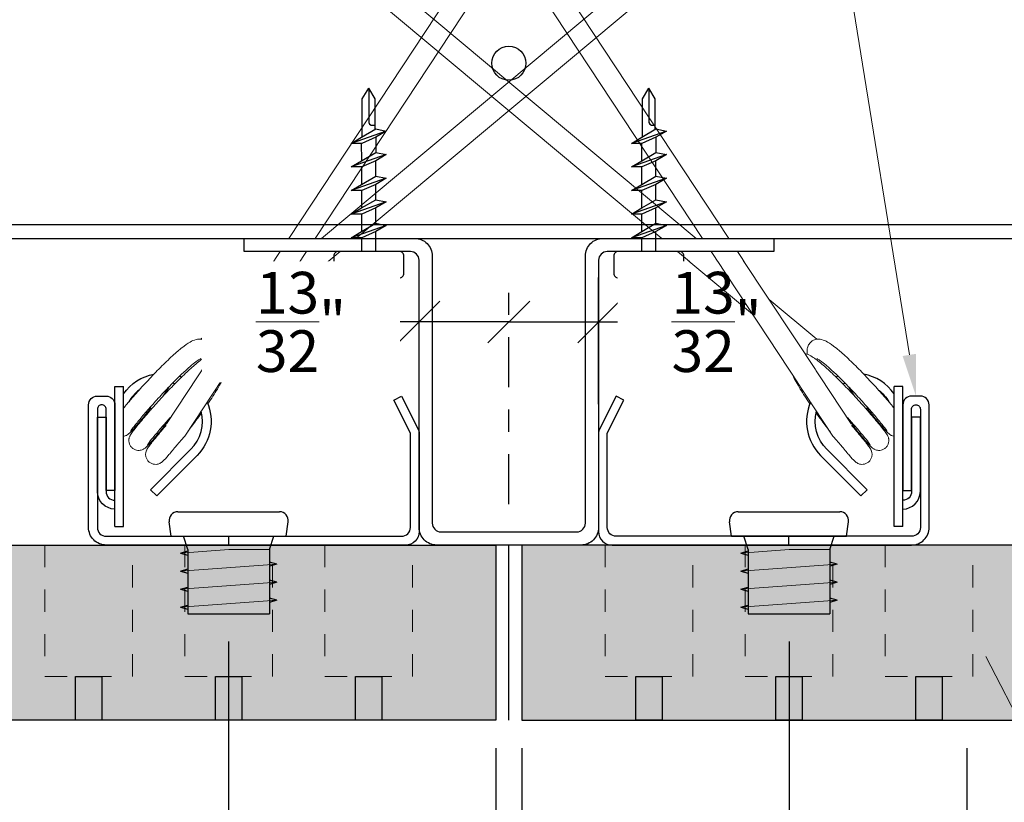
# Model space of a CAD drawing. Units: inches. Extents: x 4734 to 5580, y 494 to 1134.
# Drawn here: x 5167 to 5171, y 512 to 516 of the extents above; entities that cross this region are included whole.
import ezdxf
from ezdxf import colors
from ezdxf.entities.mleader import LeaderData, LeaderLine
from ezdxf.math import Vec2, Vec3

# ---------------------------------------------------------------- set-up
doc = ezdxf.new("R2010")
doc.units = ezdxf.units.IN
doc.header["$MEASUREMENT"] = 0
for name, pattern in [('CENTER2', [1.125, 0.75, -0.125, 0.125, -0.125]), ('DOTX2', [0.5, 0, -0.5]), ('HIDDEN', [0.375, 0.25, -0.125])]:
    doc.linetypes.add(name, pattern=pattern)
for name, color, linetype in [('HARDWARE', 8, 'Continuous'), ('HW - GEN', 7, 'Continuous'), ('S11 - Omega Grid', 154, 'Continuous'), ('S11 - Primary Grid', 46, 'Continuous'), ('S11 - Spring Bar', 244, 'Continuous'), ('S11 - Spring Clip', 77, 'Continuous'), ('TUSA ANNO LABEL', 134, 'Continuous')]:
    doc.layers.add(name, color=color, linetype=linetype)
for name, color, linetype, lineweight in [('S11 - Spring', 204, 'Continuous', 18), ('TUSA ANNO DIM', 7, 'Continuous', 9), ('TUSA Detail 0.30', 122, 'Continuous', 30), ('TUSA Detail Hatch 0.09', 9, 'Continuous', 9), ('TUSA Pattern Detail', 7, 'Continuous', 9)]:
    doc.layers.add(name, color=color, linetype=linetype, lineweight=lineweight)
doc.layers.add('TUSA SK Construction', color=44, linetype='Continuous', plot=False)
doc.layers.add('TUSA SK Wipeout', color=7, linetype='DOTX2', lineweight=0, true_color=0xffffff)
doc.styles.add('FUTRUA 0', font='Futura-Lt-BT-Light.ttf')
doc.dimstyles.new('TUSA ARCH', dxfattribs={"dimtxt": 0.09375, "dimasz": 0.09375, "dimexe": 0.1, "dimexo": 0.0625, "dimgap": 0.09, "dimtad": 0, "dimdec": 4, "dimzin": 0, "dimdsep": 46, "dimlunit": 4, "dimtxsty": 'FUTRUA 0', "dimblk": 'OBLIQUE', "dimcen": 0.09, "dimadec": 1, "dimazin": 0, "dimtfac": 1, "dimtdec": 4, "dimtofl": 0, "dimtmove": 0, "dimatfit": 3, "dimfxl": 1, "dimtfill": 1, "dimtolj": 1, "dimtzin": 0, "dimarcsym": 0})
doc.dimstyles.new('TUSA FRAC [mm]', dxfattribs={"dimtxt": 0.09375, "dimasz": 0.09375, "dimexe": 0.1, "dimexo": 0.0625, "dimgap": 0.09, "dimtad": 0, "dimdec": 4, "dimzin": 1, "dimdsep": 46, "dimlunit": 5, "dimtxsty": 'FUTRUA 0', "dimblk": 'OBLIQUE', "dimcen": 0.09, "dimadec": 1, "dimazin": 0, "dimtfac": 1, "dimtdec": 4, "dimtofl": 0, "dimtmove": 0, "dimatfit": 3, "dimfxl": 1, "dimtfill": 1, "dimtolj": 1, "dimtzin": 0, "dimarcsym": 0})

# ---------------------------------------------------------------- blocks, each defined once
blk = doc.blocks.new('S11 - Spring Bar End')
at = {"layer": 'S11 - Spring Bar'}
blk.add_lwpolyline([(-0.4823, 0.0394, 0.414214), (-0.4429, 0.0787), (-0.4429, 0.5025), (-0.5175, 0.6517), (-0.4823, 0.6693), (-0.4054, 0.5154, -0.116434), (-0.4035, 0.5077), (-0.4035, 0.0604, -0.414214), (-0.4639, 0), (-1.811, 0, -0.414214), (-1.8898, 0.0787), (-1.8898, 0.6299, -0.414214), (-1.8504, 0.6693), (-1.811, 0.6693, -0.414214), (-1.7717, 0.6299), (-1.7717, 0.2445), (-1.811, 0.2445), (-1.811, 0.6102, 0.414214), (-1.8307, 0.6299, 0.414214), (-1.8504, 0.6102), (-1.8504, 0.0787, 0.414214), (-1.811, 0.0394)], format="xyb", close=True, dxfattribs=at)
at = {"layer": 'TUSA SK Construction'}
blk.add_line((-1.2598, 0), (-1.2598, 0.0394), dxfattribs=at)
blk = doc.blocks.new('S11 - Omega End')
at = {"layer": 'S11 - Omega Grid'}
blk.add_lwpolyline([(0.3051, 0.0591, 0.414214), (0.3445, 0.0984), (0.3445, 1.2992, -0.414214), (0.4232, 1.378), (1.1909, 1.378), (1.1909, 1.3189), (0.4429, 1.3189, 0.414214), (0.4035, 1.2795), (0.4035, 0.0787, -0.414214), (0.3248, 0), (-0.3248, 0, -0.414214), (-0.4035, 0.0787), (-0.4035, 1.2795, 0.414214), (-0.4429, 1.3189), (-1.1909, 1.3189), (-1.1909, 1.378), (-0.4232, 1.378, -0.414214), (-0.3445, 1.2992), (-0.3445, 0.0984, 0.414214), (-0.3051, 0.0591)], format="xyb", close=True, dxfattribs=at)
blk = doc.blocks.new('S11 - Spring tight')
at = {"layer": 'S11 - Spring', "extrusion": (0, 1, 0)}
for p, q in [((-0.989, 1.378), (0.4583, 3.5694)), ((-0.8711, 1.378), (0.5687, 3.5579)), ((-0.8417, 1.378), (1.166, 3.0547)), ((-0.6882, 1.378), (1.2291, 2.9791)), ((-1.5397, 0.5442), (-1.028, 1.3189)), ((-1.4576, 0.4899), (-0.9101, 1.3189)), ((-1.096, 1.0373), (-0.7589, 1.3189)), ((-1.3847, 0.9245), (-1.1702, 1.1036)), ((-1.6768, 0.6805), (-1.6757, 0.6815)), ((-1.6137, 0.605), (-1.6087, 0.6091))]:
    blk.add_line(p, q, dxfattribs=at)
at = {"layer": 'S11 - Spring', "extrusion": (0, 0, -1)}
for major_axis, start_param, end_param in [((-0.0315, 0.0378), -0.169936, 0.051696), ((0.0315, -0.0378), -0.668329, 0.332307)]:
    blk.add_ellipse((-1.6452, 0.6428), major_axis=major_axis, ratio=0.391802, start_param=start_param, end_param=end_param, dxfattribs=at)
at = {"layer": 'S11 - Spring'}
for points, knots in [([(-1.7323, 0.6157), (-1.7227, 0.6273), (-1.7117, 0.6403), (-1.6845, 0.6716), (-1.6674, 0.6909), (-1.632, 0.7298), (-1.6132, 0.7499), (-1.576, 0.7886), (-1.5571, 0.8076), (-1.5211, 0.8423), (-1.5037, 0.8583), (-1.4864, 0.8731), (-1.4848, 0.8744), (-1.4787, 0.8796), (-1.4742, 0.8833), (-1.4567, 0.8971), (-1.445, 0.9056), (-1.4252, 0.917), (-1.4169, 0.921), (-1.4027, 0.9243), (-1.3984, 0.925), (-1.3894, 0.9251), (-1.3848, 0.9247), (-1.3731, 0.922), (-1.3659, 0.9186), (-1.3549, 0.9097), (-1.3506, 0.9045), (-1.3445, 0.8937), (-1.3426, 0.8879), (-1.3406, 0.8765), (-1.3406, 0.8709), (-1.3413, 0.8629), (-1.3417, 0.86), (-1.3422, 0.8572)], [0.5564032, 0.5564032, 0.5564032, 0.5564032, 0.620381, 0.620381, 0.7014705, 0.7014705, 0.7821668, 0.7821668, 0.8632827, 0.8632827, 0.9456045, 0.9456045, 0.9537629, 0.9537629, 0.9782578, 0.9782578, 1.0521419, 1.0521419, 1.1073755, 1.1073755, 1.1283113, 1.1283113, 1.1477004, 1.1477004, 1.1764048, 1.1764048, 1.2006893, 1.2006893, 1.2250486, 1.2250486, 1.2522696, 1.2522696, 1.268422, 1.268422, 1.268422, 1.268422]), ([(-1.5286, 0.561), (-1.5291, 0.5603), (-1.5297, 0.5596), (-1.5456, 0.5392), (-1.5603, 0.5207), (-1.5863, 0.489), (-1.5979, 0.4754), (-1.6167, 0.454), (-1.6236, 0.4464), (-1.6314, 0.439), (-1.6331, 0.4374), (-1.6369, 0.4345), (-1.6386, 0.4332), (-1.6423, 0.431), (-1.6438, 0.4302), (-1.6477, 0.4284), (-1.6503, 0.4274), (-1.656, 0.4259), (-1.6593, 0.4254), (-1.6666, 0.4251), (-1.6709, 0.4255), (-1.6795, 0.4277), (-1.6839, 0.4295), (-1.6919, 0.4345), (-1.6956, 0.4377), (-1.7016, 0.4451), (-1.704, 0.4493), (-1.7074, 0.4581), (-1.7084, 0.4628), (-1.7088, 0.4695), (-1.7087, 0.4717), (-1.7084, 0.4757), (-1.7081, 0.4775), (-1.7071, 0.482), (-1.7063, 0.4846), (-1.7048, 0.4883), (-1.7041, 0.4897), (-1.7026, 0.4927), (-1.7019, 0.4941), (-1.6991, 0.4986), (-1.6972, 0.5015), (-1.6876, 0.5149), (-1.6761, 0.5296), (-1.6481, 0.5636), (-1.6326, 0.5819), (-1.5997, 0.6195), (-1.5823, 0.639), (-1.5463, 0.6781), (-1.5274, 0.6982), (-1.4901, 0.7364), (-1.4714, 0.755), (-1.4376, 0.7871), (-1.422, 0.8011), (-1.3915, 0.8267), (-1.377, 0.8378), (-1.3557, 0.8511), (-1.3482, 0.8551), (-1.3368, 0.8592), (-1.3338, 0.8601), (-1.3306, 0.8608)], [1.692012, 1.692012, 1.692012, 1.692012, 1.69493, 1.69493, 1.775745, 1.775745, 1.856508, 1.856508, 1.938645, 1.938645, 1.961141, 1.961141, 1.973989, 1.973989, 1.980888, 1.980888, 1.990035, 1.990035, 2.000105, 2.000105, 2.012914, 2.012914, 2.027081, 2.027081, 2.041485, 2.041485, 2.055897, 2.055897, 2.07028, 2.07028, 2.077122, 2.077122, 2.083286, 2.083286, 2.093762, 2.093762, 2.102872, 2.102872, 2.116428, 2.116428, 2.151628, 2.151628, 2.259066, 2.259066, 2.347087, 2.347087, 2.427867, 2.427867, 2.508599, 2.508599, 2.589865, 2.589865, 2.665195, 2.665195, 2.751797, 2.751797, 2.802725, 2.802725, 2.81969, 2.81969, 2.81969, 2.81969]), ([(-1.3852, 0.8376), (-1.3852, 0.8376), (-1.3853, 0.8376), (-1.3859, 0.8374), (-1.3874, 0.8367), (-1.3925, 0.8337), (-1.3968, 0.831), (-1.4087, 0.8224), (-1.4171, 0.8158), (-1.4378, 0.7984), (-1.4507, 0.7868), (-1.4794, 0.7598), (-1.4957, 0.7439), (-1.5291, 0.71), (-1.5467, 0.6916), (-1.5807, 0.655), (-1.5976, 0.6363), (-1.6285, 0.6014), (-1.6428, 0.5847), (-1.6673, 0.5556), (-1.6777, 0.5429), (-1.6931, 0.5233), (-1.6986, 0.5158), (-1.7006, 0.5128), (-1.7007, 0.5125), (-1.7007, 0.5125)], [0.4245888, 0.4245888, 0.4245888, 0.4245888, 0.4302705, 0.4302705, 0.4565054, 0.4565054, 0.4943482, 0.4943482, 0.5468406, 0.5468406, 0.6115048, 0.6115048, 0.6830009, 0.6830009, 0.7576371, 0.7576371, 0.8336972, 0.8336972, 0.9103793, 0.9103793, 0.9870837, 0.9870837, 1.0625349, 1.0625349, 1.0755785, 1.0755785, 1.0755785, 1.0755785]), ([(-1.2772, 0.763), (-1.2851, 0.7449), (-1.2965, 0.7241), (-1.323, 0.6803), (-1.3377, 0.6577), (-1.3535, 0.6345)], [3.041888, 3.041888, 3.041888, 3.041888, 3.1436235, 3.1436235, 3.2316061, 3.2316061, 3.2316061, 3.2316061]), ([(-1.5614, 0.6617), (-1.5613, 0.6618), (-1.5612, 0.6619), (-1.5601, 0.6634), (-1.559, 0.6649), (-1.5569, 0.6677), (-1.5559, 0.669), (-1.5538, 0.672), (-1.5526, 0.6736), (-1.5494, 0.6782), (-1.5473, 0.6812), (-1.541, 0.6903), (-1.537, 0.6964), (-1.5301, 0.7067), (-1.5274, 0.7106), (-1.5248, 0.7142)], [0.16807345, 0.16807345, 0.16807345, 0.16807345, 0.16827928, 0.16827928, 0.17212417, 0.17212417, 0.17542957, 0.17542957, 0.17937456, 0.17937456, 0.18650709, 0.18650709, 0.20084939, 0.20084939, 0.2106085, 0.2106085, 0.2106085, 0.2106085]), ([(-1.6153, 0.6093), (-1.6305, 0.59), (-1.6449, 0.5722), (-1.6697, 0.5424), (-1.6803, 0.53), (-1.6973, 0.511), (-1.7019, 0.5057), (-1.7116, 0.4977), (-1.7137, 0.496), (-1.7186, 0.4932), (-1.7203, 0.4923), (-1.7245, 0.4905), (-1.7272, 0.4897), (-1.7307, 0.4889), (-1.7315, 0.4887), (-1.7323, 0.4886)], [0, 0, 0, 0, 0.082117, 0.082117, 0.1629422, 0.1629422, 0.2459719, 0.2459719, 0.2633014, 0.2633014, 0.2706164, 0.2706164, 0.2797023, 0.2797023, 0.282256, 0.282256, 0.282256, 0.282256]), ([(-1.5155, 0.5808), (-1.5288, 0.5661), (-1.5415, 0.5518), (-1.5677, 0.5217), (-1.5808, 0.5062), (-1.6024, 0.48), (-1.6112, 0.469), (-1.6199, 0.4575), (-1.6221, 0.4544), (-1.6246, 0.4509), (-1.6253, 0.4498), (-1.6253, 0.4498)], [0.0166264, 0.0166264, 0.0166264, 0.0166264, 0.0779796, 0.0779796, 0.1546831, 0.1546831, 0.2311876, 0.2311876, 0.2676126, 0.2676126, 0.2935659, 0.2935659, 0.2935659, 0.2935659]), ([(-1.6135, 0.6183), (-1.6134, 0.6175), (-1.6134, 0.6167), (-1.6134, 0.6132), (-1.614, 0.6109), (-1.6153, 0.6093)], [-0.17205935, -0.17205935, -0.17205935, -0.17205935, -0.16790492, -0.16790492, -0.15266822, -0.15266822, -0.15266822, -0.15266822]), ([(-1.3821, 0.5936), (-1.3903, 0.5821), (-1.3986, 0.5707), (-1.4198, 0.5418), (-1.433, 0.5244), (-1.4457, 0.5079)], [3.282401, 3.282401, 3.282401, 3.282401, 3.3244843, 3.3244843, 3.3899999, 3.3899999, 3.3899999, 3.3899999]), ([(-1.4576, 0.4899), (-1.474, 0.4696), (-1.4872, 0.4552), (-1.511, 0.4262), (-1.5225, 0.4126), (-1.5413, 0.3912), (-1.5481, 0.3837), (-1.5564, 0.3759), (-1.5582, 0.3741), (-1.5629, 0.3707), (-1.5642, 0.3698), (-1.567, 0.3682), (-1.5683, 0.3675), (-1.5719, 0.3658), (-1.5744, 0.3648), (-1.5801, 0.3633), (-1.5833, 0.3628), (-1.5905, 0.3624), (-1.5948, 0.3627), (-1.6033, 0.3647), (-1.6078, 0.3665), (-1.6158, 0.3713), (-1.6195, 0.3745), (-1.6257, 0.3817), (-1.6282, 0.3859), (-1.6318, 0.3946), (-1.6329, 0.3993), (-1.6333, 0.4061), (-1.6333, 0.4083), (-1.633, 0.4123), (-1.6327, 0.4142), (-1.6318, 0.4189), (-1.6309, 0.4216), (-1.6294, 0.4254), (-1.6288, 0.4268), (-1.6273, 0.4298), (-1.6265, 0.4311), (-1.6239, 0.4356), (-1.6221, 0.4382), (-1.6133, 0.4506), (-1.6031, 0.4638), (-1.577, 0.4957), (-1.5616, 0.5139), (-1.5434, 0.5349), (-1.5422, 0.5362), (-1.5411, 0.5375)], [3.4196209, 3.4196209, 3.4196209, 3.4196209, 3.4868625, 3.4868625, 3.5676257, 3.5676257, 3.6497712, 3.6497712, 3.6769379, 3.6769379, 3.6855063, 3.6855063, 3.6913243, 3.6913243, 3.7004649, 3.7004649, 3.7104065, 3.7104065, 3.7230918, 3.7230918, 3.7372247, 3.7372247, 3.7516258, 3.7516258, 3.7660382, 3.7660382, 3.7804262, 3.7804262, 3.7873049, 3.7873049, 3.79357, 3.79357, 3.8042615, 3.8042615, 3.8133436, 3.8133436, 3.8265064, 3.8265064, 3.859663, 3.859663, 3.9605824, 3.9605824, 4.0503573, 4.0503573, 4.0561971, 4.0561971, 4.0561971, 4.0561971])]:
    blk.add_open_spline(points, degree=3, knots=knots, dxfattribs=at)
at = {"layer": 'S11 - Spring Clip', "extrusion": (0, 1, 0)}
for p, q in [((-1.7717, 0.083), (-1.7717, 0.7129)), ((-1.7717, 0.7129), (-1.7323, 0.7129)), ((-1.7323, 0.083), (-1.7323, 0.7129)), ((-1.8504, 0.5751), (-1.811, 0.5751)), ((-1.811, 0.5751), (-1.811, 0.2405)), ((-1.6114, 0.2486), (-1.4298, 0.4301)), ((-1.402, 0.4023), (-1.5835, 0.2208)), ((-1.5835, 0.2208), (-1.6114, 0.2486)), ((-1.7717, 0.083), (-1.7323, 0.083))]:
    blk.add_line(p, q, dxfattribs=at)
at = {"layer": 'S11 - Spring Clip'}
blk.add_line((-1.8504, 0.2405), (-1.8504, 0.5751), dxfattribs=at)
at = {"layer": 'S11 - Spring Clip', "extrusion": (0, 0, -1)}
for centre, radius, start, end in [((1.5551, 0.5554), 0.2165, 35.0968, 79.194), ((1.5551, 0.5554), 0.2165, 110.1741, 112.8249), ((1.5551, 0.5554), 0.2165, 156.3008, 225), ((1.7717, 0.2405), 0.0787, 270, 0)]:
    blk.add_arc(centre, radius, start, end, dxfattribs=at)
at = {"layer": 'S11 - Spring Clip'}
for centre, radius, start, end in [((-1.5551, 0.5554), 0.1772, 72.4939, 75.9383), ((-1.5551, 0.5554), 0.1772, 127.1899, 150.2245), ((-1.5551, 0.5554), 0.1772, 315, 15.0187), ((-1.7717, 0.2405), 0.0394, 180, 270)]:
    blk.add_arc(centre, radius, start, end, dxfattribs=at)
blk = doc.blocks.new('HW - sheet metal screw')
at = {"layer": 'HARDWARE'}
for p, q in [((0.0787, 0.5416), (-0.0787, 0.4861)), ((-0.032, 0.5138), (0.0314, 0.5508)), ((0.0314, 0.5508), (0.0787, 0.5416)), ((0.0787, 0.5416), (0.0314, 0.5138)), ((-0.0787, 0.4861), (-0.032, 0.5138)), ((-0.0314, 0.4079), (-0.032, 0.4879)), ((0.0314, 0.5138), (-0.0314, 0.4861)), ((0.0315, 0.5139), (0.0314, 0.4448)), ((-0.0314, 0.4861), (-0.0787, 0.4861)), ((-0.032, 0.4079), (0.0314, 0.4448)), ((0.0314, 0.4448), (0.0787, 0.4356)), ((0.0787, 0.4356), (-0.0787, 0.3801)), ((-0.0787, 0.3801), (-0.032, 0.4079)), ((0.0314, 0.4079), (-0.0314, 0.3801)), ((0.0787, 0.4356), (0.0314, 0.4079)), ((0.0314, 0.3388), (0.0314, 0.4079)), ((-0.0314, 0.3801), (-0.0787, 0.3801)), ((-0.0314, 0.3019), (-0.0314, 0.3801)), ((0.0787, 0.3296), (-0.0787, 0.2742)), ((-0.032, 0.3019), (0.0314, 0.3388)), ((0.0314, 0.3388), (0.0787, 0.3296)), ((0.0787, 0.3296), (0.0314, 0.3019)), ((-0.0787, 0.2742), (-0.032, 0.3019)), ((-0.0314, 0.2742), (-0.0787, 0.2742)), ((0.0314, 0.3019), (-0.0314, 0.2742)), ((-0.0314, 0.1959), (-0.0314, 0.2742)), ((0.0314, 0.2328), (0.0314, 0.3019)), ((0.0787, 0.2236), (-0.0787, 0.1682)), ((-0.032, 0.1959), (0.0314, 0.2328)), ((0.0314, 0.2328), (0.0787, 0.2236)), ((0.0787, 0.2236), (0.0314, 0.1959)), ((-0.0787, 0.1682), (-0.032, 0.1959)), ((0.0314, 0.1959), (-0.0314, 0.1682)), ((0.0314, 0.1268), (0.0314, 0.1959)), ((-0.0314, 0.1682), (-0.0787, 0.1682)), ((-0.0314, 0.0899), (-0.0314, 0.1682)), ((0.0787, 0.1176), (-0.0787, 0.0622)), ((-0.0787, 0.0622), (-0.032, 0.0899)), ((-0.032, 0.0899), (0.0314, 0.1268)), ((0.0314, 0.0899), (-0.0314, 0.0622)), ((0.0314, 0.1268), (0.0787, 0.1176)), ((0.0787, 0.1176), (0.0314, 0.0899)), ((0.0314, 0), (0.0314, 0.0899)), ((-0.0314, 0.0622), (-0.0787, 0.0622)), ((-0.0314, 0), (-0.0314, 0.0622))]:
    blk.add_line(p, q, dxfattribs=at)
for points in [[(-0.0292, 0.5154), (-0.0292, 0.6856), (-0.0003, 0.7336)], [(0.0287, 0.5492), (0.0287, 0.6856), (-0.0003, 0.7336)], [(-0.0003, 0.7336), (-0.0003, 0.5792), (0.0035, 0.5724), (0.0114, 0.5675), (0.0287, 0.5675)]]:
    blk.add_lwpolyline(points, dxfattribs=at)
blk.add_lwpolyline([(-0.1575, -0.0984, 0.414214), (-0.1378, -0.1181), (0.1378, -0.1181, 0.414214), (0.1575, -0.0984), (0.1575, -0.0197, 0.414214), (0.1378, 0), (-0.1378, 0, 0.414214), (-0.1575, -0.0197), (-0.1575, -0.0984)], format="xyb", dxfattribs=at)
blk = doc.blocks.new('_Oblique')
at = {"lineweight": -2}
blk.add_line((-0.5, -0.5), (0.5, 0.5), dxfattribs=at)
blk = doc.blocks.new('*D526')
at = {"layer": 'Defpoints', "color": 0, "transparency": 16777216}
for p in [(5168.7494, 512.7183), (5168.8675, 512.7183), (5168.7494, 511.0295)]:
    blk.add_point(p, dxfattribs=at)
at = {"layer": 'TUSA ANNO DIM', "color": 0, "lineweight": -2, "transparency": 16777216}
for p, q in [((5168.7494, 512.5933), (5168.7494, 510.8295)), ((5168.8675, 512.5933), (5168.8675, 510.8295)), ((5168.7494, 511.0295), (5168.3744, 511.0295)), ((5168.8675, 511.0295), (5169.055, 511.0295))]:
    blk.add_line(p, q, dxfattribs=at)
at = {"layer": 'TUSA ANNO DIM', "color": 0, "lineweight": -2, "transparency": 16777216, "xscale": 0.1875, "yscale": 0.1875, "zscale": 0.1875}
blk.add_blockref('_Oblique', (5168.7494, 511.0295), dxfattribs=at)
at = {"layer": 'TUSA ANNO DIM', "color": 0, "lineweight": -2, "transparency": 16777216, "xscale": 0.1875, "yscale": 0.1875, "zscale": 0.1875, "rotation": 180}
blk.add_blockref('_Oblique', (5168.8675, 511.0295), dxfattribs=at)
at = {"layer": 'TUSA ANNO DIM', "color": 0, "transparency": 16777216, "insert": (5167.6636, 511.0295), "char_height": 0.1875, "attachment_point": 5, "style": 'FUTRUA 0', "bg_fill": 3, "box_fill_scale": 1.25, "bg_fill_color": 256, "bg_fill_true_color": 13158600, "bg_fill_transparency": 0}
blk.add_mtext('\\A1;{\\H1x;\\S1/8;}" [3] TYP.', dxfattribs=at)
blk = doc.blocks.new('*D527')
at = {"layer": 'Defpoints', "color": 0, "ltscale": 0.3, "transparency": 16777216}
for p in [(5169.212, 514.5083), (5169.212, 514.0134), (5168.8085, 513.5647)]:
    blk.add_point(p, dxfattribs=at)
at = {"layer": 'TUSA ANNO DIM', "color": 0, "linetype": 'CENTER2', "lineweight": -2, "ltscale": 0.3, "transparency": 16777216}
blk.add_line((5168.8085, 513.6897), (5168.8085, 514.7083), dxfattribs=at)
at = {"layer": 'TUSA ANNO DIM', "color": 0, "lineweight": -2, "ltscale": 0.3, "transparency": 16777216}
for p, q in [((5169.212, 514.1384), (5169.212, 514.7083)), ((5168.8085, 514.5083), (5169.212, 514.5083)), ((5169.212, 514.5083), (5169.3995, 514.5083))]:
    blk.add_line(p, q, dxfattribs=at)
at = {"layer": 'TUSA ANNO DIM', "color": 0, "lineweight": -2, "ltscale": 0.3, "transparency": 16777216, "xscale": 0.1875, "yscale": 0.1875, "zscale": 0.1875, "rotation": 180}
blk.add_blockref('_Oblique', (5168.8085, 514.5083), dxfattribs=at)
at = {"layer": 'TUSA ANNO DIM', "color": 0, "lineweight": -2, "ltscale": 0.3, "transparency": 16777216, "xscale": 0.1875, "yscale": 0.1875, "zscale": 0.1875}
blk.add_blockref('_Oblique', (5169.212, 514.5083), dxfattribs=at)
at = {"layer": 'TUSA ANNO DIM', "color": 0, "ltscale": 0.3, "transparency": 16777216, "insert": (5169.7429, 514.5083), "char_height": 0.1875, "attachment_point": 5, "style": 'FUTRUA 0', "bg_fill": 3, "box_fill_scale": 1.25, "bg_fill_color": 256, "bg_fill_true_color": 13158600, "bg_fill_transparency": 0}
blk.add_mtext('\\A1;{\\H1x;\\S13/32;}"', dxfattribs=at)
blk = doc.blocks.new('*D528')
at = {"layer": 'Defpoints', "color": 0, "ltscale": 0.3, "transparency": 16777216}
for p in [(5168.4049, 514.5083), (5168.4049, 513.7897), (5168.8085, 513.5647)]:
    blk.add_point(p, dxfattribs=at)
at = {"layer": 'TUSA ANNO DIM', "color": 0, "lineweight": -2, "ltscale": 0.3, "transparency": 16777216}
for p, q in [((5168.4049, 513.9147), (5168.4049, 514.7083)), ((5168.4049, 514.5083), (5168.2174, 514.5083)), ((5168.8085, 514.5083), (5168.4049, 514.5083))]:
    blk.add_line(p, q, dxfattribs=at)
at = {"layer": 'TUSA ANNO DIM', "color": 0, "linetype": 'CENTER2', "lineweight": -2, "ltscale": 0.3, "transparency": 16777216}
blk.add_line((5168.8085, 513.6897), (5168.8085, 514.7083), dxfattribs=at)
at = {"layer": 'TUSA ANNO DIM', "color": 0, "lineweight": -2, "ltscale": 0.3, "transparency": 16777216, "xscale": 0.1875, "yscale": 0.1875, "zscale": 0.1875, "rotation": 180}
blk.add_blockref('_Oblique', (5168.4049, 514.5083), dxfattribs=at)
at = {"layer": 'TUSA ANNO DIM', "color": 0, "lineweight": -2, "ltscale": 0.3, "transparency": 16777216, "xscale": 0.1875, "yscale": 0.1875, "zscale": 0.1875}
blk.add_blockref('_Oblique', (5168.8085, 514.5083), dxfattribs=at)
at = {"layer": 'TUSA ANNO DIM', "color": 0, "ltscale": 0.3, "transparency": 16777216, "insert": (5167.8741, 514.5083), "char_height": 0.1875, "attachment_point": 5, "style": 'FUTRUA 0', "bg_fill": 3, "box_fill_scale": 1.25, "bg_fill_color": 256, "bg_fill_true_color": 13158600, "bg_fill_transparency": 0}
blk.add_mtext('\\A1;{\\H1x;\\S13/32;}"', dxfattribs=at)
blk = doc.blocks.new('*D529')
at = {"layer": 'Defpoints', "color": 0, "ltscale": 0.3, "transparency": 16777216}
for p in [(5167.5486, 513.197), (5168.7494, 512.7183), (5167.5486, 511.786)]:
    blk.add_point(p, dxfattribs=at)
at = {"layer": 'TUSA ANNO DIM', "color": 0, "lineweight": -2, "ltscale": 0.3, "transparency": 16777216}
for p, q in [((5167.5486, 513.072), (5167.5486, 511.586)), ((5168.7494, 512.5933), (5168.7494, 511.586)), ((5167.5486, 511.786), (5167.3611, 511.786)), ((5168.7494, 511.786), (5168.9369, 511.786))]:
    blk.add_line(p, q, dxfattribs=at)
at = {"layer": 'TUSA ANNO DIM', "color": 0, "lineweight": -2, "ltscale": 0.3, "transparency": 16777216, "xscale": 0.1875, "yscale": 0.1875, "zscale": 0.1875}
blk.add_blockref('_Oblique', (5167.5486, 511.786), dxfattribs=at)
at = {"layer": 'TUSA ANNO DIM', "color": 0, "lineweight": -2, "ltscale": 0.3, "transparency": 16777216, "xscale": 0.1875, "yscale": 0.1875, "zscale": 0.1875, "rotation": 180}
blk.add_blockref('_Oblique', (5168.7494, 511.786), dxfattribs=at)
at = {"layer": 'TUSA ANNO DIM', "color": 0, "ltscale": 0.3, "transparency": 16777216, "insert": (5168.149, 511.786), "char_height": 0.1875, "attachment_point": 5, "style": 'FUTRUA 0', "bg_fill": 3, "box_fill_scale": 1.25, "bg_fill_color": 256, "bg_fill_true_color": 13158600, "bg_fill_transparency": 0}
blk.add_mtext('\\A1;1{\\H1x;\\S3/16;}"\\P [30.5]', dxfattribs=at)
blk = doc.blocks.new('HW - SS 10mm Side')
at = {"layer": 'HW - GEN'}
for p, q in [((-0.2284, 0.11), (0.2284, 0.11)), ((-0.2579, 0), (-0.2673, 0.065)), ((0.2579, 0), (0.2673, 0.065)), ((-0.2579, 0), (0.2579, 0)), ((-0.183, -0.06), (-0.2025, 0)), ((0.183, -0.06), (0.2025, 0)), ((-0.217, -0.0755), (-0.183, -0.066)), ((-0.217, -0.0755), (-0.183, -0.085)), ((-0.183, -0.06), (-0.183, -0.348)), ((0.183, -0.06), (0.183, -0.348)), ((0.217, -0.1255), (0.183, -0.116)), ((0.217, -0.1255), (0.183, -0.135)), ((-0.217, -0.1565), (-0.183, -0.147)), ((-0.217, -0.1565), (-0.183, -0.166)), ((0.217, -0.2065), (0.183, -0.197)), ((0.217, -0.2065), (0.183, -0.216)), ((-0.217, -0.2375), (-0.183, -0.228)), ((-0.217, -0.2375), (-0.183, -0.247)), ((-0.217, -0.3185), (-0.183, -0.309)), ((0.217, -0.2875), (0.183, -0.278)), ((0.217, -0.2875), (0.183, -0.297)), ((-0.217, -0.3185), (-0.183, -0.328)), ((-0.183, -0.348), (0.183, -0.348))]:
    blk.add_line(p, q, dxfattribs=at)
at = {"layer": 'HW - GEN', "lineweight": 15}
for p, q in [((-0.217, -0.0755), (0, -0.06)), ((0, -0.06), (0.183, -0.06)), ((-0.217, -0.1565), (0.217, -0.1255)), ((-0.217, -0.2375), (0.217, -0.2065)), ((-0.217, -0.3185), (0.217, -0.2875))]:
    blk.add_line(p, q, dxfattribs=at)
at = {"layer": 'HW - GEN'}
for centre, start, end in [((-0.2284, 0.0706), 90, 188.2615), ((0.2284, 0.0706), 351.7385, 90)]:
    blk.add_arc(centre, 0.0394, start, end, dxfattribs=at)
blk = doc.blocks.new('*D562')
at = {"layer": 'Defpoints', "color": 0, "ltscale": 0.3, "transparency": 16777216}
for p in [(5170.0683, 513.197), (5168.8675, 512.7183), (5170.0683, 511.786)]:
    blk.add_point(p, dxfattribs=at)
at = {"layer": 'TUSA ANNO DIM', "color": 0, "lineweight": -2, "ltscale": 0.3, "transparency": 16777216}
for p, q in [((5170.0683, 513.072), (5170.0683, 511.586)), ((5168.8675, 512.5933), (5168.8675, 511.586)), ((5168.8675, 511.786), (5168.68, 511.786)), ((5170.0683, 511.786), (5170.2558, 511.786))]:
    blk.add_line(p, q, dxfattribs=at)
at = {"layer": 'TUSA ANNO DIM', "color": 0, "lineweight": -2, "ltscale": 0.3, "transparency": 16777216, "xscale": 0.1875, "yscale": 0.1875, "zscale": 0.1875}
blk.add_blockref('_Oblique', (5168.8675, 511.786), dxfattribs=at)
at = {"layer": 'TUSA ANNO DIM', "color": 0, "lineweight": -2, "ltscale": 0.3, "transparency": 16777216, "xscale": 0.1875, "yscale": 0.1875, "zscale": 0.1875, "rotation": 180}
blk.add_blockref('_Oblique', (5170.0683, 511.786), dxfattribs=at)
at = {"layer": 'TUSA ANNO DIM', "color": 0, "ltscale": 0.3, "transparency": 16777216, "insert": (5169.4679, 511.786), "char_height": 0.1875, "attachment_point": 5, "style": 'FUTRUA 0', "bg_fill": 3, "box_fill_scale": 1.25, "bg_fill_color": 256, "bg_fill_true_color": 13158600, "bg_fill_transparency": 0}
blk.add_mtext('\\A1;1{\\H1x;\\S3/16;}"\\P [30.5]', dxfattribs=at)
blk = doc.blocks.new('*D563')
at = {"layer": 'Defpoints', "color": 0, "transparency": 16777216}
for p in [(5168.8675, 512.7183), (5170.8675, 512.7183), (5170.8675, 511.0295)]:
    blk.add_point(p, dxfattribs=at)
at = {"layer": 'TUSA ANNO DIM', "color": 0, "lineweight": -2, "transparency": 16777216}
for p, q in [((5168.8675, 512.5933), (5168.8675, 510.8295)), ((5170.8675, 512.5933), (5170.8675, 510.8295)), ((5168.8675, 511.0295), (5169.4976, 511.0295)), ((5170.8675, 511.0295), (5170.2374, 511.0295))]:
    blk.add_line(p, q, dxfattribs=at)
at = {"layer": 'TUSA ANNO DIM', "color": 0, "lineweight": -2, "transparency": 16777216, "xscale": 0.1875, "yscale": 0.1875, "zscale": 0.1875, "rotation": 180}
blk.add_blockref('_Oblique', (5168.8675, 511.0295), dxfattribs=at)
at = {"layer": 'TUSA ANNO DIM', "color": 0, "lineweight": -2, "transparency": 16777216, "xscale": 0.1875, "yscale": 0.1875, "zscale": 0.1875}
blk.add_blockref('_Oblique', (5170.8675, 511.0295), dxfattribs=at)
at = {"layer": 'TUSA ANNO DIM', "color": 0, "transparency": 16777216, "insert": (5169.8675, 511.0295), "char_height": 0.1875, "attachment_point": 5, "style": 'FUTRUA 0', "bg_fill": 3, "box_fill_scale": 1.25, "bg_fill_color": 256, "bg_fill_true_color": 13158600, "bg_fill_transparency": 0}
blk.add_mtext('\\A1;%%p2"', dxfattribs=at)

msp = doc.modelspace()

# ---------------------------------------------------------------- hatches: boundary and pattern name
at = {"layer": 'TUSA Detail Hatch 0.09'}
h = msp.add_hatch(color=256, dxfattribs=at)
h.dxf.hatch_style = 1
h.paths.add_polyline_path([(5168.749422, 512.718271), (5163.887218, 512.718271), (5163.887218, 513.505673), (5168.749422, 513.505673)])
h = msp.add_hatch(color=256, dxfattribs=at)
h.dxf.hatch_style = 1
h.paths.add_polyline_path([(5168.867532, 512.718271), (5173.729737, 512.718271), (5173.729737, 513.505673), (5168.867532, 513.505673)])
at = {"layer": 'TUSA Pattern Detail'}
h = msp.add_hatch(color=256, dxfattribs=at)
h.dxf.hatch_style = 1
h.set_gradient(color1=(128, 128, 128), color2=(217, 217, 217))
h.paths.add_polyline_path([(5169.871469, 513.505673), (5169.871469, 512.915122), (5170.26517, 512.915122), (5170.26517, 513.505673)])
at = {"layer": 'TUSA SK Wipeout'}
h = msp.add_hatch(color=256, dxfattribs=at)
h.dxf.hatch_style = 1
h.paths.add_polyline_path([(5169.379343, 512.915122), (5169.497454, 512.915122), (5169.497454, 512.718271), (5169.379343, 512.718271)])
h = msp.add_hatch(color=256, dxfattribs=at)
h.dxf.hatch_style = 1
h.paths.add_polyline_path([(5170.009265, 512.915122), (5170.127375, 512.915122), (5170.127375, 512.718271), (5170.009265, 512.718271)])
h = msp.add_hatch(color=256, dxfattribs=at)
h.dxf.hatch_style = 1
h.paths.add_polyline_path([(5170.639186, 512.915122), (5170.757296, 512.915122), (5170.757296, 512.718271), (5170.639186, 512.718271)])

# ---------------------------------------------------------------- linework, layer by layer
at = {"layer": 'S11 - Primary Grid'}
for points in [[(5163.887218, 514.946126), (5173.729737, 514.946126)], [(5163.887218, 514.883626), (5173.729737, 514.883626)]]:
    msp.add_lwpolyline(points, dxfattribs=at)
at = {"layer": 'TUSA Detail 0.30'}
for points in [[(5168.749422, 512.718271), (5163.887218, 512.718271), (5163.887218, 513.505673), (5168.749422, 513.505673)], [(5168.867532, 512.718271), (5173.729737, 512.718271), (5173.729737, 513.505673), (5168.867532, 513.505673)]]:
    msp.add_lwpolyline(points, close=True, dxfattribs=at)
for points in [[(5169.379343, 512.718271), (5169.379343, 512.915122), (5169.497454, 512.915122), (5169.497454, 512.718271)], [(5170.009265, 512.718271), (5170.009265, 512.915122), (5170.127375, 512.915122), (5170.127375, 512.718271)], [(5170.639186, 512.718271), (5170.639186, 512.915122), (5170.757296, 512.915122), (5170.757296, 512.718271)]]:
    msp.add_lwpolyline(points, dxfattribs=at)
at = {"layer": 'TUSA Pattern Detail', "linetype": 'HIDDEN', "lineweight": 9, "ltscale": 0.3}
for points in [[(5166.721863, 513.505673), (5166.721863, 512.915122), (5167.115564, 512.915122), (5167.115564, 513.505673)], [(5169.241548, 513.505673), (5169.241548, 512.915122), (5169.635249, 512.915122), (5169.635249, 513.505673)], [(5169.871469, 513.505673), (5169.871469, 512.915122), (5170.26517, 512.915122), (5170.26517, 513.505673)], [(5170.501391, 513.505673), (5170.501391, 512.915122), (5170.895092, 512.915122), (5170.895092, 513.505673)]]:
    msp.add_lwpolyline(points, close=True, dxfattribs=at)
at = {"layer": 'TUSA SK Construction'}
msp.add_line((5168.808477, 512.718271), (5168.808477, 513.505673), dxfattribs=at)
msp.add_circle((5168.808477, 515.671027), 0.076772, dxfattribs=at)
msp.add_circle((5168.808477, 515.671027), 0.076772, dxfattribs=at)
at = {"layer": 'TUSA SK Wipeout', "linetype": 'Continuous', "lineweight": 30}
for points in [[(5169.379343, 512.915122), (5169.497454, 512.915122), (5169.497454, 512.718271), (5169.379343, 512.718271)], [(5170.009265, 512.915122), (5170.127375, 512.915122), (5170.127375, 512.718271), (5170.009265, 512.718271)], [(5170.639186, 512.915122), (5170.757296, 512.915122), (5170.757296, 512.718271), (5170.639186, 512.718271)]]:
    msp.add_lwpolyline(points, close=True, dxfattribs=at)

# ---------------------------------------------------------------- block references
at = {"layer": 'S11 - Omega Grid'}
msp.add_blockref('S11 - Omega End', (5168.808477, 513.505673), dxfattribs=at)
at = {"layer": 'S11 - Spring'}
msp.add_blockref('S11 - Spring tight', (5168.808477, 513.505673), dxfattribs=at)
at = {"layer": 'S11 - Spring Bar'}
msp.add_blockref('S11 - Spring Bar End', (5168.808477, 513.505673), dxfattribs=at)
at = {"layer": 'TUSA ANNO LABEL'}
for p in [(5168.178556, 514.82457), (5169.438399, 514.82457)]:
    msp.add_blockref('HW - sheet metal screw', p, dxfattribs=at)

# ---------------------------------------------------------------- next in the draw order: dimensions: what is measured, and where the dimension line sits
at = {"layer": 'TUSA ANNO DIM', "ltscale": 0.3}
dim = msp.add_linear_dim(base=(5169.212021, 514.508325), p1=(5168.808477, 513.564728), p2=(5169.212021, 514.013421), dimstyle='TUSA ARCH', override={"dimdec": 5}, dxfattribs=at)
dim.commit()
dim.dimension.update_dxf_attribs({"geometry": '*D527', "text_midpoint": (5169.742875, 514.508325)})
at = {"layer": 'TUSA ANNO DIM'}
dim = msp.add_linear_dim(base=(5168.749422, 511.02947), p1=(5168.867532, 512.718271), p2=(5168.749422, 512.718271), text='<> TYP.', dimstyle='TUSA FRAC [mm]', override={"dimpost": '"'}, dxfattribs=at)
dim.commit()
dim.dimension.update_dxf_attribs({"geometry": '*D526', "text_midpoint": (5167.663644, 511.02947)})

# ---------------------------------------------------------------- next in the draw order: hatches: boundary and pattern name
at = {"layer": 'TUSA SK Wipeout'}
h = msp.add_hatch(color=256, dxfattribs=at)
h.dxf.hatch_style = 1
h.paths.add_polyline_path([(5166.859658, 512.915122), (5166.977769, 512.915122), (5166.977769, 512.718271), (5166.859658, 512.718271)])

# ---------------------------------------------------------------- next in the draw order: linework, layer by layer
at = {"layer": 'TUSA Detail 0.30'}
msp.add_lwpolyline([(5166.859658, 512.718271), (5166.859658, 512.915122), (5166.977769, 512.915122), (5166.977769, 512.718271)], dxfattribs=at)
at = {"layer": 'TUSA SK Wipeout', "linetype": 'Continuous', "lineweight": 30}
msp.add_lwpolyline([(5166.859658, 512.915122), (5166.977769, 512.915122), (5166.977769, 512.718271), (5166.859658, 512.718271)], close=True, dxfattribs=at)

# ---------------------------------------------------------------- next in the draw order: block references
at = {"layer": 'HW - GEN'}
msp.add_blockref('HW - SS 10mm Side', (5170.06832, 513.545043), dxfattribs=at)
at = {"layer": 'S11 - Spring Bar', "xscale": -1}
msp.add_blockref('S11 - Spring Bar End', (5168.808477, 513.505673), dxfattribs=at)

# ---------------------------------------------------------------- next in the draw order: dimensions: what is measured, and where the dimension line sits
at = {"layer": 'TUSA ANNO DIM', "ltscale": 0.3}
for base, p1, p2, dimstyle, override, picture, middle in [((5168.404934, 514.508325), (5168.808477, 513.564728), (5168.404934, 513.789749), 'TUSA ARCH', {"dimdec": 5}, '*D528', (5167.87408, 514.508325)), ((5167.548635, 511.786036), (5168.749422, 512.718271), (5167.548635, 513.197043), 'TUSA FRAC [mm]', {"dimpost": '"\\P'}, '*D529', (5168.149029, 511.786036))]:
    dim = msp.add_linear_dim(base=base, p1=p1, p2=p2, dimstyle=dimstyle, override=override, dxfattribs=at)
    dim.commit()
    dim.dimension.update_dxf_attribs({"geometry": picture, "text_midpoint": middle})

# ---------------------------------------------------------------- next in the draw order: hatches: boundary and pattern name
at = {"layer": 'TUSA Pattern Detail'}
h = msp.add_hatch(color=256, dxfattribs=at)
h.dxf.hatch_style = 1
h.set_gradient(color1=(128, 128, 128), color2=(217, 217, 217))
h.paths.add_polyline_path([(5167.351784, 513.505673), (5167.351784, 512.915122), (5167.745485, 512.915122), (5167.745485, 513.505673)])
at = {"layer": 'TUSA SK Wipeout'}
h = msp.add_hatch(color=256, dxfattribs=at)
h.dxf.hatch_style = 1
h.paths.add_polyline_path([(5167.48958, 512.915122), (5167.60769, 512.915122), (5167.60769, 512.718271), (5167.48958, 512.718271)])
h = msp.add_hatch(color=256, dxfattribs=at)
h.dxf.hatch_style = 1
h.paths.add_polyline_path([(5168.119501, 512.915122), (5168.237611, 512.915122), (5168.237611, 512.718271), (5168.119501, 512.718271)])

# ---------------------------------------------------------------- next in the draw order: linework, layer by layer
at = {"layer": 'TUSA Detail 0.30'}
for points in [[(5167.48958, 512.718271), (5167.48958, 512.915122), (5167.60769, 512.915122), (5167.60769, 512.718271)], [(5168.119501, 512.718271), (5168.119501, 512.915122), (5168.237611, 512.915122), (5168.237611, 512.718271)]]:
    msp.add_lwpolyline(points, dxfattribs=at)
at = {"layer": 'TUSA Pattern Detail', "linetype": 'HIDDEN', "lineweight": 9, "ltscale": 0.3}
for points in [[(5167.351784, 513.505673), (5167.351784, 512.915122), (5167.745485, 512.915122), (5167.745485, 513.505673)], [(5167.981706, 513.505673), (5167.981706, 512.915122), (5168.375407, 512.915122), (5168.375407, 513.505673)]]:
    msp.add_lwpolyline(points, close=True, dxfattribs=at)
at = {"layer": 'TUSA SK Wipeout', "linetype": 'Continuous', "lineweight": 30}
for points in [[(5167.48958, 512.915122), (5167.60769, 512.915122), (5167.60769, 512.718271), (5167.48958, 512.718271)], [(5168.119501, 512.915122), (5168.237611, 512.915122), (5168.237611, 512.718271), (5168.119501, 512.718271)]]:
    msp.add_lwpolyline(points, close=True, dxfattribs=at)

# ---------------------------------------------------------------- next in the draw order: block references
at = {"layer": 'HW - GEN'}
msp.add_blockref('HW - SS 10mm Side', (5167.548635, 513.545043), dxfattribs=at)
at = {"layer": 'S11 - Spring', "xscale": -1}
msp.add_blockref('S11 - Spring tight', (5168.808477, 513.505673), dxfattribs=at)

# ---------------------------------------------------------------- next in the draw order: dimensions: what is measured, and where the dimension line sits
at = {"layer": 'TUSA ANNO DIM', "ltscale": 0.3}
dim = msp.add_linear_dim(base=(5170.06832, 511.786036), p1=(5168.867532, 512.718271), p2=(5170.06832, 513.197043), angle=180, dimstyle='TUSA FRAC [mm]', override={"dimpost": '"\\P'}, dxfattribs=at)
dim.commit()
dim.dimension.update_dxf_attribs({"geometry": '*D562', "text_midpoint": (5169.467926, 511.786036)})

# ---------------------------------------------------------------- next in the draw order: leaders
at = {"layer": 'TUSA ANNO LABEL'}
ml = msp.add_multileader_mtext('Standard', dxfattribs=at)
ml.set_content("THIS PANEL PROFILE'S ORIENTATION IS REVERSED FROM TYPICAL; CONDITION AT OPP. SIDE OF THIS PANEL WILL NOT HAVE PULLER SPRINGS TO REGISTER THE PANEL'S LOCATION.", color=256, style='FUTRUA 0')
ml.set_leader_properties(lineweight=15)
ml.build(insert=Vec2(0, 0))
ml.multileader.update_dxf_attribs({"dogleg_length": 0.36, "arrow_head_size": 0.1875, "scale": 2})
ctx = ml.context
ctx.base_point, ctx.scale, ctx.char_height, ctx.arrow_head_size, ctx.landing_gap_size, ctx.plane_origin = Vec3(5161.829533, 519.276095), 2, 0.1875, 0.1875, 0.18, Vec3(5170.639186, 514.174964)
ctx.text_align_type = 2
notes = []
notes.append((ctx, [(0, (1, 1, 0), (5169.818453, 519.276095), (-1, 0), 0.72, [(0, [(5170.639186, 514.174964)], 0, [])])]))
ctx.mtext.insert, ctx.mtext.width, ctx.mtext.alignment, ctx.mtext.flow_direction = Vec3(5168.918453, 519.373356), 7.06132563, 3, 5
for ctx, leaders in notes:
    for number, flags, end, landing, length, lines in leaders:
        leader = LeaderData()
        leader.index, (leader.has_last_leader_line, leader.has_dogleg_vector, leader.attachment_direction) = number, flags
        leader.last_leader_point, leader.dogleg_vector, leader.dogleg_length = Vec3(end), Vec3(landing), length
        for number, points, colour, breaks in lines:
            line = LeaderLine()
            line.index, line.vertices, line.color, line.breaks = number, Vec3.list(points), colors.encode_raw_color(colour), breaks
            leader.lines.append(line)
        ctx.leaders.append(leader)

# ---------------------------------------------------------------- next in the draw order: dimensions: what is measured, and where the dimension line sits
at = {"layer": 'TUSA ANNO DIM'}
dim = msp.add_linear_dim(base=(5170.867532, 511.02947), p1=(5168.867532, 512.718271), p2=(5170.867532, 512.718271), dimstyle='TUSA ARCH', override={"dimpost": '%%p<>'}, dxfattribs=at)
dim.commit()
dim.dimension.update_dxf_attribs({"geometry": '*D563', "text_midpoint": (5169.867532, 511.02947)})

# ---------------------------------------------------------------- next in the draw order: leaders
at = {"layer": 'TUSA ANNO LABEL'}
ml = msp.add_multileader_mtext('Standard', dxfattribs=at)
ml.set_content('REAR PERFORATIONS ARE SET BACK AT PERIMETER OF PANELS TO ALLOW ROOM FOR PILOT HOLES', color=256, style='FUTRUA 0')
ml.set_leader_properties(lineweight=15)
ml.build(insert=Vec2(0, 0))
ml.multileader.update_dxf_attribs({"dogleg_length": 0.36, "arrow_head_size": 0.1875, "scale": 2})
ctx = ml.context
ctx.base_point, ctx.scale, ctx.char_height, ctx.arrow_head_size, ctx.landing_gap_size, ctx.plane_origin = Vec3(5172.174095, 512.033347), 2, 0.1875, 0.1875, 0.18, Vec3(5170.867532, 513.171027)
notes = []
notes.append((ctx, [(0, (1, 1, 0), (5171.454095, 512.033347), (1, 0), 0.72, [(0, [(5170.867532, 513.171027)], 0, [])])]))
ctx.mtext.insert, ctx.mtext.width, ctx.mtext.flow_direction = Vec3(5172.354095, 512.130608), 4.58544853, 5
for ctx, leaders in notes:
    for number, flags, end, landing, length, lines in leaders:
        leader = LeaderData()
        leader.index, (leader.has_last_leader_line, leader.has_dogleg_vector, leader.attachment_direction) = number, flags
        leader.last_leader_point, leader.dogleg_vector, leader.dogleg_length = Vec3(end), Vec3(landing), length
        for number, points, colour, breaks in lines:
            line = LeaderLine()
            line.index, line.vertices, line.color, line.breaks = number, Vec3.list(points), colors.encode_raw_color(colour), breaks
            leader.lines.append(line)
        ctx.leaders.append(leader)

doc.saveas('drawing.dxf')
